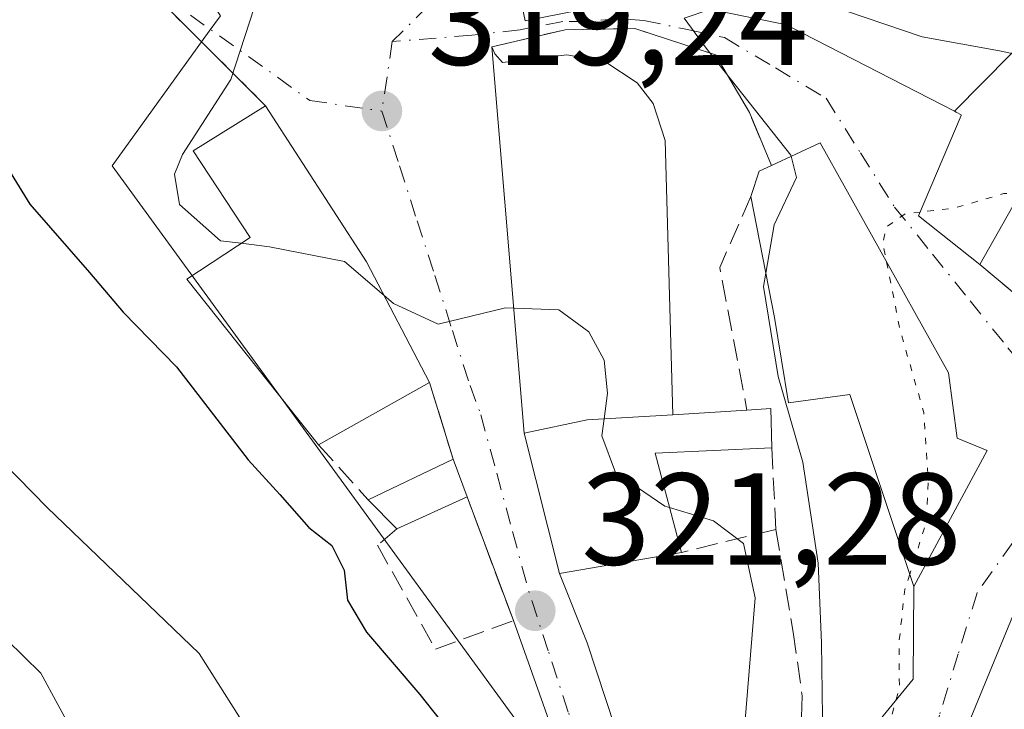
# Model space of a CAD drawing. Units: metres. Extents: x 608093 to 611568, y 4687629 to 4689996.
# Drawn here: x 610455 to 610530, y 4687973 to 4688026 of the extents above; entities that cross this region are included whole.
import ezdxf

# ---------------------------------------------------------------- set-up
doc = ezdxf.new("R2010")
doc.units = ezdxf.units.M
doc.header["$MEASUREMENT"] = 0
for name, pattern in [('DGN Style 2', [1.6480167562047852, 0.988810053722871, -0.6592067024819142]), ('DGN Style 3', [2.307223458686699, 1.648016756204785, -0.6592067024819142]), ('DGN Style 4', [2.6384748266838614, 1.318413404963828, -0.6592067024819142, 0.001648016756204785, -0.6592067024819142]), ('DGN Style 5', [1.1536117293433497, 0.4944050268614355, -0.6592067024819142])]:
    doc.linetypes.add(name, pattern=pattern)
for name, color, linetype, lineweight in [('Alambrada', 7, 'DGN Style 2', 0), ('Corriente natural lineal', 142, 'Continuous', 13), ('Curva de nivel maestra', 30, 'Continuous', 30), ('Curva de nivel normal', 30, 'Continuous', 0), ('Curva de nivel normal depresión', 30, 'DGN Style 5', 0), ('Edificación Cxs', 1, 'Continuous', 13), ('Explanada Cxs', 7, 'Continuous', 0), ('Muro lineal', 1, 'DGN Style 3', 13), ('Núcleo urbano CxS', 7, 'Continuous', 0), ('Pastizal CxS', 92, 'Continuous', 0), ('Punto de cota en terreno', 7, 'Continuous', 0), ('Rótulo de punto de cota en terreno', 7, 'Continuous', 0), ('Vía urbana Cxs', 4, 'Continuous', 0), ('Vía urbana eje', 4, 'DGN Style 4', 0)]:
    doc.layers.add(name, color=color, linetype=linetype, lineweight=lineweight)
doc.styles.add('Style-Arial', font='txt')

# ---------------------------------------------------------------- blocks, each defined once
blk = doc.blocks.new('5PATER')
at = {"layer": 'Pastizal CxS', "linetype": 'Continuous', "lineweight": 0}
h = blk.add_hatch(color=51, dxfattribs=at)
edge = h.paths.add_edge_path()
edge.add_ellipse((0, 0), major_axis=(-0.1095731443231308, -0.1110710700762829), ratio=0.9994222409660322, start_angle=0, end_angle=360)
blk = doc.blocks.new('*U29')
at = {"layer": 'Vía urbana Cxs', "color": 4, "linetype": 'Continuous', "lineweight": 0}
for points in [[(610532.6501000002, 4688025.040100001, 321.983699999997), (610522.1546999998, 4688031.1249, 323.0246999999945), (610522.1275000004, 4688031.140699999, 323.0329000000056), (610519.2622999996, 4688032.801899999, 324.425900000002), (610517.9200999998, 4688033.5801, 324.8353000000061), (610505.8701, 4688040.050100001, 324.1723000000056), (610502.1901000004, 4688034.5101, 326.0050000000047), (610501.0891000004, 4688034.121099999, 326.0812000000006), (610492.1401000004, 4688030.960100001, 325.9958999999944), (610493.3000999996, 4688025.440099999, 323.0978000000032), (610500.5800999999, 4688026.870100001, 325.659799999994), (610501.3125, 4688026.838300001, 325.6144000000059), (610505.8901000004, 4688026.640100001, 325.1388000000007), (610513.3501000004, 4688025.140100001, 323.5341000000044), (610513.4342999998, 4688025.0965, 323.493100000007), (610513.4939000001, 4688025.0659, 323.4652999999962), (610514.5723000001, 4688024.510299999, 323.061400000006), (610526.2103000004, 4688018.512900001, 319.6398000000045), (610526.3367, 4688018.447899999, 319.5684000000037), (610526.7401000002, 4688018.2401, 319.3462), (610526.7178999997, 4688018.187700001, 319.2648000000045), (610523.4600999998, 4688010.5101, 312.3898999999947), (610528.1501000002, 4688006.780099999, 312.196100000001), (610532.5301000001, 4688003.110099999, 310.1931999999942)], [(610498.0889999997, 4687963.4199, 322.9146000000038), (610492.3901000004, 4687979.4801, 322.0460000000021), (610488.8501000004, 4687988.960100001, 322.6796000000031), (610487.7701000003, 4687991.850099999, 322.3931000000011), (610485.9600999998, 4687997.7301, 322.4627999999939), (610481.1201, 4688006.970100001, 321.2513000000035), (610473.3901000004, 4688018.940099999, 322.0342999999993), (610465.3501000004, 4688026.940099999, 324.5108999999939), (610458.2600999996, 4688036.370100001, 323.5111999999936), (610455.8400999998, 4688040.840100001, 323.3362000000052), (610455.9101, 4688042.370100001, 323.4480999999942), (610456.0500999996, 4688043.9001, 323.4618000000046), (610456.2801000001, 4688045.420100001, 323.4556000000011), (610456.6001000004, 4688046.920100001, 323.4375), (610456.9901000002, 4688048.4101, 323.8322000000044), (610457.4501, 4688049.870100001, 324.5636999999988), (610458.0000999998, 4688051.3101, 325.1255999999994), (610458.6201, 4688052.710100001, 325.4309999999969), (610459.3101000005, 4688054.0801, 325.3003000000026), (610460.0800999999, 4688055.4101, 325.1031999999978), (610460.9200999998, 4688056.700099999, 324.8424999999988)], [(610519.6085000001, 4687970.771000001, 312.4045000000042), (610523.0480000004, 4687975.0043, 310.8041999999987), (610523.1001000004, 4687982.090100001, 311.4820000000037), (610528.7301000003, 4687992.5101, 309.7219999999944), (610526.4200999998, 4687993.470100001, 310.8175999999949), (610525.7500999998, 4687998.460100001, 311.1361999999936), (610515.9200999998, 4688016.090100001, 314.6220999999932), (610512.1801000005, 4688014.360099999, 317.5197999999946), (610510.4901000002, 4688018.420100001, 318.7128999999986), (610507.8901000004, 4688022.850099999, 319.0074000000022), (610501.7100999998, 4688024.850099999, 323.3975000000065), (610496.3601000002, 4688024.7601, 323.226999999999), (610490.7301000003, 4688023.440099999, 320.9171999999962), (610493.2301000003, 4687993.850099999, 324.9434999999939), (610495.9200999998, 4687983.100099999, 322.7614000000031), (610498.0449000001, 4687977.782400001, 321.5239000000001), (610513.7876000004, 4687930.025, 315.8947000000044)]]:
    blk.add_polyline3d(points, dxfattribs=at)

msp = doc.modelspace()

# ---------------------------------------------------------------- linework, layer by layer
at = {"layer": 'Alambrada', "color": 7, "linetype": 'DGN Style 2', "lineweight": 0}
msp.add_polyline3d([(610460.9200999998, 4688056.700099999, 324.8424999999988), (610460.0800999999, 4688055.4101, 325.1031999999978), (610459.3101000005, 4688054.0801, 325.3003000000026), (610458.6201, 4688052.710100001, 325.4309999999969), (610458.0000999998, 4688051.3101, 325.1255999999994), (610457.4501, 4688049.870100001, 324.5636999999988), (610456.9901000002, 4688048.4101, 323.8322000000044), (610456.6001000004, 4688046.920100001, 323.4375), (610456.2801000001, 4688045.420100001, 323.4556000000011), (610456.0500999996, 4688043.9001, 323.4618000000046), (610455.9101, 4688042.370100001, 323.4480999999942), (610455.8400999998, 4688040.840100001, 323.3362000000052), (610458.2600999996, 4688036.370100001, 323.5111999999936), (610465.3501000004, 4688026.940099999, 324.5108999999939), (610473.3901000004, 4688018.940099999, 322.0342999999993)], dxfattribs=at)
at = {"layer": 'Corriente natural lineal', "color": 142, "linetype": 'Continuous', "lineweight": 13}
msp.add_polyline3d([(610531.9600999998, 4687890.860099999, 310.1799000000028), (610536.6982000005, 4687896.5001, 310.0724000000046), (610537.5992000002, 4687901.9409, 310.1034999999974), (610537.4403999997, 4687912.2597, 309.9630999999936), (610533.6304000001, 4687927.023499999, 309.9394999999931), (610526.9628999997, 4687948.454800001, 309.573000000004), (610524.4228999997, 4687961.154800001, 309.7353000000003), (610527.1216000002, 4687971.155999999, 308.7372999999934), (610535.2178999997, 4687990.8411, 308.1377000000066), (610551.5664999997, 4688010.1985, 308.6021000000038), (610562.3711999999, 4688016.9387, 312.7744999999995)], dxfattribs=at)
at = {"layer": 'Curva de nivel maestra', "color": 30, "linetype": 'Continuous', "lineweight": 30, "elevation": 325, "flags": 128}
msp.add_lwpolyline([(610436.4000000004, 4688058.5601), (610435.7100000001, 4688052.100099999), (610436.4699999997, 4688045.770099999), (610439.2999999998, 4688035.440099999), (610441.3300000001, 4688030.710100001), (610444.3399999999, 4688025.1601), (610449.4600000001, 4688019.6501), (610452.75, 4688015.5001), (610455.3099999996, 4688011.390100001), (610459.8899999997, 4688006.1601), (610462.4600000001, 4688003.110099999), (610466.5700000003, 4687998.920100001), (610472.0499999998, 4687991.800100001), (610474.4699999997, 4687989.140100001), (610476.7000000002, 4687986.620100001), (610478.4600000001, 4687985.2301), (610479.4199999999, 4687983.340100001), (610479.6799999997, 4687981.050100001), (610481.1299999999, 4687978.600099999), (610485.2100000001, 4687973.8201), (610487.9600000001, 4687970.380100001)], dxfattribs=at)
at = {"layer": 'Curva de nivel normal', "color": 30, "linetype": 'Continuous', "lineweight": 0, "flags": 128}
for points, elevation in [([(610474.1200000001, 4687967.780099999), (610468.2999999998, 4687976.960100001), (610456.6500000004, 4687988.1501), (610449.8600000005, 4687995.040100001), (610446.2800000003, 4688000.280099999), (610444.3700000001, 4688003.700099999), (610439.0199999996, 4688010.6801), (610432.4600000001, 4688018.280099999), (610429.4400000004, 4688023.7301), (610427.5099999999, 4688032.9001), (610427.5800000001, 4688036.8101), (610426.4600000001, 4688038.5101), (610421.6100000005, 4688040.300100001), (610414.1500000004, 4688045.920100001), (610407.0099999999, 4688053.620100001), (610400.6200000001, 4688058.3201)], 330), ([(610471.5176999997, 4688008.3957), (610469.9199999999, 4688008.590100001), (610466.7800000003, 4688011.380100001), (610466.4000000004, 4688013.700099999), (610467.0199999996, 4688015.190099999), (610470.7300000006, 4688020.960100001), (610472.5199999996, 4688026.440099999), (610474.79, 4688033.9001), (610476.4100000003, 4688035.9001), (610476.4948000005, 4688035.916999999)], 320), ([(610394.8399999999, 4688033.220100001), (610401.9299999997, 4688025.770099999), (610407.8099999996, 4688019.4101), (610411.7800000003, 4688017.120100001), (610414.1600000003, 4688017.0101), (610416.3300000001, 4688017.1801), (610418.6100000005, 4688015.0801), (610422.5700000003, 4688012.120100001), (610427.29, 4688007.380100001), (610435.3499999996, 4687997.620100001), (610439.6299999999, 4687993.050100001), (610441.6100000005, 4687989.6501), (610443.9800000006, 4687986.4801), (610448.0199999996, 4687982.370100001), (610452.2100000001, 4687979.300100001), (610456.1600000003, 4687975.460100001), (610458.75, 4687970.6601)], 335), ([(610507.4670000002, 4688026.323000001), (610510.3099999996, 4688027.300100001), (610516.5, 4688026.6601), (610523.7400000002, 4688024.220100001), (610529.6699999999, 4688023.140100001), (610534.4100000003, 4688022.130100001), (610540.04, 4688022.0001), (610545.1900000004, 4688022.7401), (610548.9000000004, 4688022.5601), (610554.3399999999, 4688022.520099999), (610556.3026000002, 4688022.1876)], 315), ([(610513.6990999999, 4688015.062799999), (610513.6799999997, 4688015.140100001), (610507.1799999997, 4688023.350099999), (610505.4800000006, 4688025.640100001), (610507.4670000002, 4688026.323000001)], 315), ([(610511.7522, 4688006.107999999), (610512.3799999999, 4688009.8201), (610514.0999999996, 4688013.440099999), (610513.6990999999, 4688015.062799999)], 315), ([(610482.4571000002, 4688004.417500001), (610479.4400000004, 4688007.0001), (610473.7000000002, 4688008.130100001), (610471.5176999997, 4688008.3957)], 320), ([(610495.8600000005, 4687901.6501), (610500.5800000001, 4687905.4801), (610502.29, 4687909.1501), (610506.6200000001, 4687913.040100001), (610510.1299999999, 4687920.170100001), (610513.7599999999, 4687923.850099999), (610516.1600000003, 4687926.9301), (610517.8600000005, 4687932.520099999), (610517.3099999996, 4687940.720100001), (610515.75, 4687946.7601), (610513.4600000001, 4687952.790100001), (610513.9600000001, 4687961.9001), (610516.0999999996, 4687972.120100001), (610516.0199999996, 4687977.780099999), (610515.7599999999, 4687983.880100001), (610514.5999999996, 4687991.620100001), (610512.6900000004, 4687998.1801), (610511.5800000001, 4688005.090100001), (610511.7522, 4688006.107999999)], 315), ([(610499.3474000003, 4687994.9396), (610499.5999999996, 4687996.9001), (610499.3600000005, 4687999.4301), (610498.1799999997, 4688001.620100001), (610495.8700000001, 4688003.300100001), (610491.7800000003, 4688003.450099999), (610486.6200000001, 4688002.190099999), (610483.1900000004, 4688003.790100001), (610482.4571000002, 4688004.417500001)], 320), ([(610504.3694000002, 4687988.140500001), (610504, 4687988.2501), (610500.2300000006, 4687990.8301), (610499.1799999997, 4687993.640100001), (610499.3474000003, 4687994.9396)], 320), ([(610479.5300000003, 4687902.6601), (610484.9100000003, 4687903.6801), (610488.1799999997, 4687905.620100001), (610490.4800000006, 4687908.670100001), (610493.8799999999, 4687912.870100001), (610496.75, 4687918.630100001), (610499.2400000002, 4687927.2601), (610500.9800000006, 4687938.270099999), (610500.7000000002, 4687946.800100001), (610500.5700000003, 4687951.550100001), (610500.0599999996, 4687953.890100001), (610500.2699999996, 4687957.140100001), (610502.1500000004, 4687959.290100001), (610504.1200000001, 4687959.640100001), (610506.0999999996, 4687958.8201), (610507.4500000002, 4687959.450099999), (610508.1399999997, 4687961.020099999), (610510.1200000001, 4687971.2401), (610510.9199999999, 4687981.220100001), (610510.04, 4687985.380100001), (610507.7400000002, 4687987.140100001), (610504.3694000002, 4687988.140500001)], 320)]:
    msp.add_lwpolyline(points, dxfattribs=dict(at, elevation=elevation))
at = {"layer": 'Curva de nivel normal depresión', "color": 30, "linetype": 'DGN Style 5', "lineweight": 0, "elevation": 310, "flags": 128}
for points in [[(610558.3339000001, 4688016.8651), (610552.1100000005, 4688015.7301), (610548.75, 4688014.7501), (610546.29, 4688013.0701), (610543.8899999997, 4688009.850099999), (610541.54, 4688009.6501), (610537.9400000004, 4688011.690099999), (610533.6500000004, 4688012.5801), (610529.9900000002, 4688012.200099999), (610526.0999999996, 4688011.0701), (610523.5780999997, 4688010.7884)], [(610523.5780999997, 4688010.7884), (610522.4299999997, 4688010.6601), (610520.9600000001, 4688009.610099999), (610520.7300000006, 4688008.360099999), (610521.0070000002, 4688006.966600001)], [(610521.0070000002, 4688006.966600001), (610522.04, 4688001.770099999), (610523.8600000005, 4687995.440099999), (610524.2100000001, 4687990.190099999), (610524.0800000001, 4687987.100099999), (610522.7845000001, 4687983.0352)], [(610522.7845000001, 4687983.0352), (610522.4100000003, 4687981.860099999), (610521.9600000001, 4687977.770099999), (610521.9900000002, 4687974.370100001), (610520.0899999999, 4687967.350099999), (610519.4699999997, 4687959.8201), (610520.4199999999, 4687951.200099999), (610521.7999999998, 4687947.530099999), (610522.5300000003, 4687942.640100001), (610524.8799999999, 4687935.450099999), (610527.8799999999, 4687932.460100001), (610530.29, 4687928.130100001), (610533, 4687919.1501), (610534.7000000002, 4687914.120100001), (610535.3600000005, 4687906.780099999), (610534.8200000003, 4687903.120100001), (610532.5999999996, 4687899.790100001), (610529.6100000005, 4687896.790100001), (610526.2999999998, 4687892.130100001), (610525.8799999999, 4687889.350099999), (610526, 4687887.200099999), (610527.8899999997, 4687886.2601), (610530.0300000003, 4687886.020099999), (610534, 4687889.6601), (610538.0999999996, 4687892.450099999), (610541.5800000001, 4687895.5001), (610542.8600000005, 4687901.100099999), (610542.9299999997, 4687912.120100001), (610541.7800000003, 4687919.460100001), (610539.4299999997, 4687925.130100001), (610537.8099999996, 4687929.4901), (610535.54, 4687933.5101), (610534.0300000003, 4687937.870100001), (610531.7199999997, 4687943.4001), (610530.2599999999, 4687950.840100001), (610529.0199999996, 4687955.950099999), (610529.6900000004, 4687963.0001), (610530.9335000003, 4687965.946599999)]]:
    msp.add_lwpolyline(points, dxfattribs=at)
at = {"layer": 'Edificación Cxs', "color": 1, "linetype": 'Continuous', "lineweight": 13, "flags": 128}
for points, elevation in [([(610532.6503, 4688025.040300001), (610526.2100999998, 4688018.512700001), (610514.5723000001, 4688024.510299999), (610513.4939000001, 4688025.0659), (610513.4342999998, 4688025.0965), (610513.3501000004, 4688025.140100001), (610505.8901000004, 4688026.640100001), (610501.3125, 4688026.838300001), (610500.5800999999, 4688026.870100001), (610493.3000999996, 4688025.440099999), (610492.1401000004, 4688030.960100001), (610501.0891000004, 4688034.121099999), (610502.1901000004, 4688034.5101), (610505.8701, 4688040.050100001), (610517.9200999998, 4688033.5801), (610519.2622999996, 4688032.801899999), (610522.1275000004, 4688031.140699999), (610522.1546999998, 4688031.1249)], 326.0812000000006), ([(610538.8698000005, 4688024.6402), (610544.9029999999, 4688022.836999999), (610543.273, 4688018.707000001), (610543.523, 4688016.586999999), (610547.5686999997, 4688010.0132), (610547.0601000005, 4688009.690099999), (610543.0500999996, 4688007.4101), (610540.9215000002, 4688005.4027), (610535.3201000001, 4688000.120100001), (610532.5301000001, 4688003.110099999), (610537.4167, 4688008.822899999), (610537.9178999999, 4688009.408700001), (610538.8000999996, 4688010.440099999), (610532.0698999995, 4688011.6527), (610531.0301000001, 4688011.840100001), (610528.1501000002, 4688006.780099999), (610523.4600999998, 4688010.5101), (610526.7178999997, 4688018.187700001), (610526.7401000002, 4688018.2401), (610526.3367, 4688018.447899999), (610526.2100999998, 4688018.512700001), (610532.6503, 4688025.040300001)], 322.5280999999957), ([(610485.9600999998, 4687997.7301), (610477.4600999998, 4687992.960100001), (610467.3501000004, 4688005.6601), (610472.2100999998, 4688008.850099999), (610467.8300999999, 4688015.470100001), (610473.3901000004, 4688018.940099999), (610481.1201, 4688006.970100001)], 327.9143999999943), ([(610525.7500999998, 4687998.460100001), (610526.4200999998, 4687993.470100001), (610528.7301000003, 4687992.5101), (610523.1001000004, 4687982.090100001), (610518.1901000004, 4687996.800100001), (610513.4801000003, 4687996.170100001), (610512.4200999998, 4688002.710100001), (610510.6001000004, 4688011.970100001), (610511.2301000003, 4688013.920100001), (610512.1801000005, 4688014.360099999), (610515.9200999998, 4688016.090100001)], 319.3701), ([(610505.2801000001, 4687984.710100001), (610495.9200999998, 4687983.100099999), (610493.2301000003, 4687993.850099999), (610498.0401, 4687994.860099999), (610504.6201, 4687995.2601), (610510.3000999996, 4687995.620100001), (610512.1401000004, 4687995.7501), (610512.2100999998, 4687992.7301), (610503.2600999996, 4687992.3201)], 324.9434999999941)]:
    msp.add_lwpolyline(points, close=True, dxfattribs=dict(at, elevation=elevation))
at = {"layer": 'Edificación Cxs', "color": 1, "linetype": 'Continuous', "lineweight": 13, "extrusion": (0.7556202275078217, 0.4572888405443756, 0.4689616062052504), "elevation": 2605215.809205816, "flags": 128}
msp.add_lwpolyline([(3694667.938316408, -1382924.025210158), (3694653.695389989, -1382924.911740448), (3694643.284366735, -1382923.540052777)], dxfattribs=at)
at = {"layer": 'Edificación Cxs', "color": 1, "linetype": 'Continuous', "lineweight": 13, "extrusion": (0.5606083208522328, 0.151614720944262, 0.8140830958718117), "elevation": 1053288.684636736, "flags": 128}
msp.add_lwpolyline([(4366051.100998738, -1475935.159028675), (4366051.794609489, -1475940.148624793), (4366032.209713081, -1475946.151051926)], dxfattribs=at)
at = {"layer": 'Edificación Cxs', "color": 1, "linetype": 'Continuous', "lineweight": 13, "extrusion": (0.744847128196388, 0.02382406540819086, 0.6668096951342414), "elevation": 566637.5301069987, "flags": 128}
msp.add_lwpolyline([(4666098.462880119, -506583.2318727652), (4666100.391743047, -506584.2696759063), (4666100.801147764, -506585.7147369391)], dxfattribs=at)
at = {"layer": 'Edificación Cxs', "color": 1, "linetype": 'Continuous', "lineweight": 13, "extrusion": (0.1084230526702846, 0.06084446601818086, 0.9922410960067211), "elevation": 351749.4308308635, "flags": 128}
msp.add_lwpolyline([(3789491.972937901, -2804645.94090477), (3789491.9729379, -2804636.117744704)], dxfattribs=at)
at = {"layer": 'Edificación Cxs', "color": 1, "linetype": 'Continuous', "lineweight": 13, "extrusion": (0.03847991804354507, 0.8237065074645992, 0.5657091880708978), "elevation": 3885206.594265332, "flags": 128}
msp.add_lwpolyline([(-391075.7564383565, -2665003.757266654), (-391069.20227241, -2665002.508183491), (-391064.4446436977, -2665000.327987658)], dxfattribs=at)
at = {"layer": 'Edificación Cxs', "color": 1, "linetype": 'Continuous', "lineweight": 13, "extrusion": (0.4314570315026406, 0.02734586831111365, 0.9017189326243742), "elevation": 391894.2699579984, "flags": 128}
msp.add_lwpolyline([(4639991.0840769, -816649.9706134829), (4639991.0840769, -816656.2823330336)], dxfattribs=at)
at = {"layer": 'Edificación Cxs', "color": 1, "linetype": 'Continuous', "lineweight": 13, "extrusion": (0.5991530673361143, 0.2721173642587518, 0.7529726037317662), "elevation": 1641714.62040438, "flags": 128}
msp.add_lwpolyline([(4015939.531871882, -1878038.509752181), (4015938.889360137, -1878040.806075737), (4015936.110718249, -1878039.232187638)], dxfattribs=at)
at = {"layer": 'Edificación Cxs', "color": 1, "linetype": 'Continuous', "lineweight": 13, "extrusion": (0.1105114688671087, -0.1710779163234672, 0.9790401226687571), "elevation": -734227.5832964593, "flags": 128}
msp.add_lwpolyline([(3056551.193718346, 3531051.132303535), (3056542.457847248, 3531054.938507841), (3056546.031312842, 3531065.652540885)], dxfattribs=at)
at = {"layer": 'Edificación Cxs', "color": 1, "linetype": 'Continuous', "lineweight": 13, "extrusion": (0.3461478797633887, 0.05983184533486061, 0.9362701509816148), "elevation": 492117.3504659516, "flags": 128}
msp.add_lwpolyline([(4515506.24590739, -1310734.509501436), (4515507.366305598, -1310725.015387477), (4515499.523446984, -1310725.75695945)], dxfattribs=at)
at = {"layer": 'Edificación Cxs', "color": 1, "linetype": 'Continuous', "lineweight": 13, "extrusion": (0.1180020594938417, 0.05628625842162267, 0.9914168503047073), "elevation": 336227.9608725545, "flags": 128}
msp.add_lwpolyline([(3968452.326933845, -2547206.857670045), (3968452.326933846, -2547214.143954885)], dxfattribs=at)
at = {"layer": 'Edificación Cxs', "color": 1, "linetype": 'Continuous', "lineweight": 13, "extrusion": (-0.03236796074870468, 0.08661426528343218, 0.9957159656078544), "elevation": 386607.7375278401, "flags": 128}
msp.add_lwpolyline([(-2212928.227208154, -4159741.112917), (-2212928.227208154, -4159738.014436366)], dxfattribs=at)
at = {"layer": 'Edificación Cxs', "color": 1, "linetype": 'Continuous', "lineweight": 13, "extrusion": (-0.001995426698401246, 0.002013484859256638, 0.9999959820674347), "elevation": 8544.368164052832, "flags": 128}
msp.add_lwpolyline([(610482.889936118, 4687978.808971021), (610480.6799227585, 4687981.038975542)], dxfattribs=at)
at = {"layer": 'Edificación Cxs', "color": 1, "linetype": 'Continuous', "lineweight": 13, "extrusion": (0.103120098203324, 0.04687277193481849, 0.9935638824945698), "elevation": 283013.3103302384, "flags": 128}
msp.add_lwpolyline([(4015165.911869668, -2479573.228717752), (4015165.911869667, -2479567.269672106)], dxfattribs=at)
at = {"layer": 'Edificación Cxs', "color": 1, "linetype": 'Continuous', "lineweight": 13}
for points in [[(610528.1501000002, 4688006.780099999, 312.196100000001), (610523.4600999998, 4688010.5101, 312.3898999999947), (610526.7178999997, 4688018.187700001, 319.2648000000045), (610526.7401000002, 4688018.2401, 319.3462), (610526.3367, 4688018.447899999, 319.5684000000037), (610526.2103000004, 4688018.512900001, 319.6398000000045), (610514.5723000001, 4688024.510299999, 323.061400000006), (610513.4939000001, 4688025.0659, 323.4652999999962), (610513.4342999998, 4688025.0965, 323.493100000007), (610513.3501000004, 4688025.140100001, 323.5341000000044), (610505.8901000004, 4688026.640100001, 325.1388000000007), (610501.3125, 4688026.838300001, 325.6144000000059), (610500.5800999999, 4688026.870100001, 325.659799999994), (610493.3000999996, 4688025.440099999, 323.0978000000032), (610492.1401000004, 4688030.960100001, 325.9958999999944), (610501.0891000004, 4688034.121099999, 326.0812000000006), (610502.1901000004, 4688034.5101, 326.0050000000047), (610505.8701, 4688040.050100001, 324.1723000000056), (610517.9200999998, 4688033.5801, 324.8353000000061), (610519.2622999996, 4688032.801899999, 324.425900000002), (610522.1275000004, 4688031.140699999, 323.0329000000056), (610522.1546999998, 4688031.1249, 323.0246999999945), (610532.6501000002, 4688025.040100001, 321.983699999997)], [(610477.4600999998, 4687992.960100001, 323.6840999999986), (610467.3501000004, 4688005.6601, 327.9143999999943), (610472.2100999998, 4688008.850099999, 323.6009999999951), (610467.8300999999, 4688015.470100001, 323.5861000000005), (610473.3901000004, 4688018.940099999, 322.0342999999993)], [(610525.7500999998, 4687998.460100001, 311.1361999999936), (610526.4200999998, 4687993.470100001, 310.8175999999949), (610528.7301000003, 4687992.5101, 309.7219999999944), (610523.1001000004, 4687982.090100001, 311.4820000000037), (610518.1901000004, 4687996.800100001, 314.991599999994), (610513.4801000003, 4687996.170100001, 316.9703000000009), (610512.4200999998, 4688002.710100001, 316.6462000000029), (610510.6001000004, 4688011.970100001, 319.3701000000001)], [(610532.5301000001, 4688003.110099999, 310.1931999999942), (610537.4167, 4688008.822899999, 312.6993999999977), (610537.9178999999, 4688009.408700001, 313.0829999999987), (610538.8000999996, 4688010.440099999, 313.8172999999952), (610532.0698999995, 4688011.6527, 314.4137999999948), (610531.0301000001, 4688011.840100001, 314.6588999999949), (610528.1501000002, 4688006.780099999, 312.196100000001)]]:
    msp.add_polyline3d(points, dxfattribs=at)
msp.add_3dface([(610488.8501000004, 4687988.960100001, 323.3546000000061), (610483.4600999998, 4687986.5101, 323.3546000000061), (610481.2500999998, 4687988.7401, 323.3546000000061), (610487.7701000003, 4687991.850099999, 323.3546000000061)], dxfattribs=at)
at = {"layer": 'Explanada Cxs', "color": 7, "linetype": 'Continuous', "lineweight": 0, "extrusion": (-0.0113112710185345, 0.1338802037753744, 0.9909329675538148), "elevation": 621046.1147951904, "flags": 128}
msp.add_lwpolyline([(-1002999.017732976, -4578021.747642326), (-1002999.017732976, -4578051.714777519)], dxfattribs=at)
at = {"layer": 'Explanada Cxs', "color": 7, "linetype": 'Continuous', "lineweight": 0, "extrusion": (0.03847991804354507, 0.8237065074645992, 0.5657091880708978), "elevation": 3885206.594265332, "flags": 128}
msp.add_lwpolyline([(-391075.7564383565, -2665003.757266654), (-391069.20227241, -2665002.508183491), (-391064.4446436977, -2665000.327987658)], dxfattribs=at)
at = {"layer": 'Explanada Cxs', "color": 7, "linetype": 'Continuous', "lineweight": 0}
msp.add_polyline3d([(610504.6201, 4687995.2601, 322.1156999999948), (610498.0401, 4687994.860099999, 323.1456999999937), (610493.2301000003, 4687993.850099999, 324.9434999999939), (610490.7301000003, 4688023.440099999, 320.9171999999962), (610490.9600999998, 4688022.9101, 320.6382000000012), (610491.5500999996, 4688022.2601, 320.504700000005), (610496.4801000003, 4688022.840100001, 321.3601999999955), (610499.4101, 4688022.3301, 320.952099999995), (610501.8901000004, 4688020.690099999, 321.5810000000056), (610503.1001000004, 4688019.120100001, 322.3592999999965), (610504.0301000001, 4688016.280099999, 323.295299999998)], close=True, dxfattribs=at)
msp.add_polyline3d([(610490.7301000003, 4688023.440099999, 320.9171999999962), (610490.9600999998, 4688022.9101, 320.6382000000012), (610491.5500999996, 4688022.2601, 320.504700000005), (610496.4801000003, 4688022.840100001, 321.3601999999955), (610499.4101, 4688022.3301, 320.952099999995), (610501.8901000004, 4688020.690099999, 321.5810000000056), (610503.1001000004, 4688019.120100001, 322.3592999999965), (610504.0301000001, 4688016.280099999, 323.295299999998), (610504.6201, 4687995.2601, 322.1156999999948)], dxfattribs=at)
at = {"layer": 'Muro lineal', "color": 1, "linetype": 'DGN Style 3', "lineweight": 13, "extrusion": (0.4949230006710248, -0.00818302870039131, 0.8688983032830007), "elevation": 264071.1017818633, "flags": 128}
msp.add_lwpolyline([(4697464.085593429, -462900.7932551044), (4697458.626988708, -462898.1576497381), (4697447.732868277, -462900.7591130451)], dxfattribs=at)
at = {"layer": 'Muro lineal', "color": 1, "linetype": 'DGN Style 3', "lineweight": 13, "extrusion": (0.2535388613886795, -0.2124400961910305, 0.9437093044450063), "elevation": -840833.3769221748, "flags": 128}
msp.add_lwpolyline([(3985454.329530365, 2399855.268401789), (3985454.329530365, 2399849.213246265)], dxfattribs=at)
at = {"layer": 'Muro lineal', "color": 1, "linetype": 'DGN Style 3', "lineweight": 13, "extrusion": (0.003332820033403627, -0.0108270617645267, 0.9999358314632855), "elevation": -48400.15902978676, "flags": 128}
msp.add_lwpolyline([(610481.4943753949, 4687748.467923094), (610483.3045976529, 4687742.58757842)], dxfattribs=at)
at = {"layer": 'Muro lineal', "color": 1, "linetype": 'DGN Style 3', "lineweight": 13, "extrusion": (0.03979359858254949, -0.04430843959069102, 0.9982250406060194), "elevation": -183101.4483093959, "flags": 128}
msp.add_lwpolyline([(3586639.384452545, 3074484.121528289), (3586639.384452545, 3074478.439361927)], dxfattribs=at)
at = {"layer": 'Muro lineal', "color": 1, "linetype": 'DGN Style 3', "lineweight": 13, "extrusion": (-0.002100349609665281, 0.04241351140218672, 0.9990979344298805), "elevation": 197870.5679501111, "flags": 128}
msp.add_lwpolyline([(-841633.8649745717, -4647849.048056887), (-841633.8649745717, -4647842.774726914)], dxfattribs=at)
at = {"layer": 'Muro lineal', "color": 1, "linetype": 'DGN Style 3', "lineweight": 13, "extrusion": (0.3426983012015453, 0.08330787432304282, 0.9357444482492809), "elevation": 600066.4602212636, "flags": 128}
msp.add_lwpolyline([(4411108.781093875, -1591220.39566747), (4411108.781093875, -1591212.433181222)], dxfattribs=at)
at = {"layer": 'Muro lineal', "color": 1, "linetype": 'DGN Style 3', "lineweight": 13}
for points in [[(610512.1801000005, 4688014.360099999, 317.5197999999946), (610510.4901000002, 4688018.420100001, 318.7128999999986), (610507.8901000004, 4688022.850099999, 319.0074000000022), (610501.7100999998, 4688024.850099999, 323.3975000000065), (610496.3601000002, 4688024.7601, 323.226999999999), (610490.7301000003, 4688023.440099999, 320.9171999999962)], [(610483.4600999998, 4687986.5101, 323.3546000000061), (610481.9600999998, 4687985.2601, 323.9333999999944), (610486.4101, 4687977.300100001, 325.045299999998), (610492.3901000004, 4687979.4801, 322.0460000000021), (610488.8501000004, 4687988.960100001, 322.6796000000031)], [(610512.5201000003, 4687986.470100001, 319.1779999999999), (610513.8501000004, 4687978.600099999, 317.9697000000015), (610514.5301000001, 4687973.720100001, 317.2418999999936), (610514.4401000004, 4687969.920100001, 316.764599999995), (610510.3501000004, 4687954.920100001, 317.5948999999964), (610511.2500999998, 4687948.870100001, 317.2100999999966)]]:
    msp.add_polyline3d(points, dxfattribs=at)
at = {"layer": 'Núcleo urbano CxS', "color": 7, "linetype": 'Continuous', "lineweight": 0}
for points in [[(610534.9228999997, 4687949.137499999, 317.1198000000004), (610529.8926999997, 4687947.826500001, 312.0837999999931), (610505.1821, 4687941.3925, 318.956600000005), (610498.8085000003, 4687963.3179, 321.2382999999973), (610471.2937000003, 4688001.0789, 322.8024000000005), (610461.6293000003, 4688014.342300001, 322.4392999999982), (610469.0734999999, 4688024.6489, 320.7531000000017), (610469.9278999995, 4688025.831499999, 320.7292000000016), (610466.9338999996, 4688030.321900001, 321.3171000000002), (610457.1608999996, 4688044.9801, 322.7373999999982), (610457.1608999996, 4688059.6645, 323.5212000000029)], [(610457.1608999996, 4688059.6645, 323.5212000000029), (610457.1608999996, 4688044.9801, 322.7373999999982), (610466.9338999996, 4688030.321900001, 321.3171000000002), (610469.9278999995, 4688025.831499999, 320.7292000000016), (610469.0734999999, 4688024.6489, 320.7531000000017), (610461.6293000003, 4688014.342300001, 322.4392999999982), (610471.2937000003, 4688001.0789, 322.8024000000005), (610498.8085000003, 4687963.3179, 321.2382999999973), (610505.1821, 4687941.3925, 318.956600000005)]]:
    msp.add_polyline3d(points, dxfattribs=at)
at = {"layer": 'Pastizal CxS', "color": 92, "linetype": 'Continuous', "lineweight": 0}
for points in [[(610457.1608999996, 4688059.6645, 323.5212000000029), (610457.1608999996, 4688044.9801, 322.7373999999982), (610466.9338999996, 4688030.321900001, 321.3171000000002), (610469.9278999995, 4688025.831499999, 320.7292000000016), (610469.0734999999, 4688024.6489, 320.7531000000017), (610461.6293000003, 4688014.342300001, 322.4392999999982), (610471.2937000003, 4688001.0789, 322.8024000000005), (610498.8085000003, 4687963.3179, 321.2382999999973), (610505.1821, 4687941.3925, 318.956600000005), (610504.5692999996, 4687926.911900001, 318.3769000000029), (610500.3843, 4687911.0867, 317.9281000000047), (610448.8929000003, 4687936.7465, 344.9756999999955), (610391.0563000003, 4687980.1961, 352.8846000000049)], [(610457.1608999996, 4688059.6645, 323.5212000000029), (610457.1608999996, 4688044.9801, 322.7373999999982), (610466.9338999996, 4688030.321900001, 321.3171000000002), (610469.9278999995, 4688025.831499999, 320.7292000000016), (610469.0734999999, 4688024.6489, 320.7531000000017), (610461.6293000003, 4688014.342300001, 322.4392999999982), (610471.2937000003, 4688001.0789, 322.8024000000005), (610498.8085000003, 4687963.3179, 321.2382999999973), (610505.1821, 4687941.3925, 318.956600000005)]]:
    msp.add_polyline3d(points, dxfattribs=at)
at = {"layer": 'Vía urbana Cxs', "color": 4, "linetype": 'Continuous', "lineweight": 0, "extrusion": (-0.0113112710185345, 0.1338802037753744, 0.9909329675538148), "elevation": 621046.1147951904, "flags": 128}
msp.add_lwpolyline([(-1002999.017732976, -4578051.714777519), (-1002999.017732976, -4578021.747642326)], dxfattribs=at)
at = {"layer": 'Vía urbana Cxs', "color": 4, "linetype": 'Continuous', "lineweight": 0, "extrusion": (0.7556202275078217, 0.4572888405443756, 0.4689616062052504), "elevation": 2605215.809205816, "flags": 128}
msp.add_lwpolyline([(3694643.284366735, -1382923.540052777), (3694653.695389989, -1382924.911740448), (3694667.938316408, -1382924.025210158)], dxfattribs=at)
at = {"layer": 'Vía urbana Cxs', "color": 4, "linetype": 'Continuous', "lineweight": 0, "extrusion": (0.5606083208522328, 0.151614720944262, 0.8140830958718117), "elevation": 1053288.684636736, "flags": 128}
msp.add_lwpolyline([(4366032.209713081, -1475946.151051926), (4366051.794609489, -1475940.148624793), (4366051.100998738, -1475935.159028675)], dxfattribs=at)
at = {"layer": 'Vía urbana Cxs', "color": 4, "linetype": 'Continuous', "lineweight": 0, "extrusion": (0.2535388613886795, -0.2124400961910305, 0.9437093044450063), "elevation": -840833.3769221748, "flags": 128}
msp.add_lwpolyline([(3985454.329530365, 2399855.268401789), (3985454.329530365, 2399849.213246265)], dxfattribs=at)
at = {"layer": 'Vía urbana Cxs', "color": 4, "linetype": 'Continuous', "lineweight": 0, "extrusion": (0.003332820033403627, -0.0108270617645267, 0.9999358314632855), "elevation": -48400.15902978676, "flags": 128}
msp.add_lwpolyline([(610483.3045976529, 4687742.58757842), (610481.4943753949, 4687748.467923094)], dxfattribs=at)
at = {"layer": 'Vía urbana Cxs', "color": 4, "linetype": 'Continuous', "lineweight": 0, "extrusion": (0.04689998384270395, -0.1874255860283692, 0.9811585199229922), "elevation": -849699.0509410945, "flags": 128}
msp.add_lwpolyline([(1730233.907417816, 4316745.368517014), (1730233.907417816, 4316734.074263591)], dxfattribs=at)
at = {"layer": 'Vía urbana Cxs', "color": 4, "linetype": 'Continuous', "lineweight": 0, "extrusion": (-0.03236796074870468, 0.08661426528343218, 0.9957159656078544), "elevation": 386607.7375278401, "flags": 128}
msp.add_lwpolyline([(-2212928.227208154, -4159738.014436366), (-2212928.227208154, -4159741.112917)], dxfattribs=at)
at = {"layer": 'Vía urbana Cxs', "color": 4, "linetype": 'Continuous', "lineweight": 0, "extrusion": (0.02186051396960464, -0.05854171538094074, 0.9980455828714646), "elevation": -260775.266425805, "flags": 128}
msp.add_lwpolyline([(2211884.423385883, 4170061.897133634), (2211884.423385883, 4170072.036337201)], dxfattribs=at)
at = {"layer": 'Vía urbana Cxs', "color": 4, "linetype": 'Continuous', "lineweight": 0, "extrusion": (0.8341153819201574, 0.215087301490337, 0.5079261583948941), "elevation": 1517713.610945703, "flags": 128}
msp.add_lwpolyline([(4387051.544882973, -894547.4035214338), (4387045.865071762, -894548.8401352231), (4386995.689536588, -894555.3750736816)], dxfattribs=at)
at = {"layer": 'Vía urbana Cxs', "color": 4, "linetype": 'Continuous', "lineweight": 0}
for points in [[(610473.3901000004, 4688018.940099999, 322.0342999999993), (610465.3501000004, 4688026.940099999, 324.5108999999939), (610458.2600999996, 4688036.370100001, 323.5111999999936), (610455.8400999998, 4688040.840100001, 323.3362000000052), (610455.9101, 4688042.370100001, 323.4480999999942), (610456.0500999996, 4688043.9001, 323.4618000000046), (610456.2801000001, 4688045.420100001, 323.4556000000011), (610456.6001000004, 4688046.920100001, 323.4375), (610456.9901000002, 4688048.4101, 323.8322000000044), (610457.4501, 4688049.870100001, 324.5636999999988), (610458.0000999998, 4688051.3101, 325.1255999999994), (610458.6201, 4688052.710100001, 325.4309999999969), (610459.3101000005, 4688054.0801, 325.3003000000026), (610460.0800999999, 4688055.4101, 325.1031999999978), (610460.9200999998, 4688056.700099999, 324.8424999999988)], [(610532.6501000002, 4688025.040100001, 321.983699999997), (610522.1546999998, 4688031.1249, 323.0246999999945), (610522.1275000004, 4688031.140699999, 323.0329000000056), (610519.2622999996, 4688032.801899999, 324.425900000002), (610517.9200999998, 4688033.5801, 324.8353000000061), (610505.8701, 4688040.050100001, 324.1723000000056), (610502.1901000004, 4688034.5101, 326.0050000000047), (610501.0891000004, 4688034.121099999, 326.0812000000006), (610492.1401000004, 4688030.960100001, 325.9958999999944), (610493.3000999996, 4688025.440099999, 323.0978000000032), (610500.5800999999, 4688026.870100001, 325.659799999994), (610501.3125, 4688026.838300001, 325.6144000000059), (610505.8901000004, 4688026.640100001, 325.1388000000007), (610513.3501000004, 4688025.140100001, 323.5341000000044), (610513.4342999998, 4688025.0965, 323.493100000007), (610513.4939000001, 4688025.0659, 323.4652999999962), (610514.5723000001, 4688024.510299999, 323.061400000006), (610526.2103000004, 4688018.512900001, 319.6398000000045), (610526.3367, 4688018.447899999, 319.5684000000037), (610526.7401000002, 4688018.2401, 319.3462), (610526.7178999997, 4688018.187700001, 319.2648000000045), (610523.4600999998, 4688010.5101, 312.3898999999947), (610528.1501000002, 4688006.780099999, 312.196100000001)], [(610512.1801000005, 4688014.360099999, 317.5197999999946), (610510.4901000002, 4688018.420100001, 318.7128999999986), (610507.8901000004, 4688022.850099999, 319.0074000000022), (610501.7100999998, 4688024.850099999, 323.3975000000065), (610496.3601000002, 4688024.7601, 323.226999999999), (610490.7301000003, 4688023.440099999, 320.9171999999962)], [(610523.1001000004, 4687982.090100001, 311.4820000000037), (610528.7301000003, 4687992.5101, 309.7219999999944), (610526.4200999998, 4687993.470100001, 310.8175999999949), (610525.7500999998, 4687998.460100001, 311.1361999999936)], [(610513.7876000004, 4687930.025, 315.8947000000044), (610520.1376, 4687914.546900001, 313.1392999999953), (610521.9896999998, 4687916.663600001, 312.7339000000065), (610521.8574000001, 4687919.0448, 312.6971999999951), (610521.8574000001, 4687920.8969, 312.6296000000002), (610521.8574000001, 4687923.8073, 312.4869999999937), (610521.8574000001, 4687927.908399999, 312.2195000000065), (610521.8574000001, 4687932.274, 311.9000999999989), (610521.3283000002, 4687935.184400001, 311.9744999999967), (610520.1376, 4687938.624, 312.5494999999937), (610517.8887, 4687946.429199999, 312.725099999996), (610517.0948999999, 4687953.8376, 311.8301999999967), (610518.1531999996, 4687960.716800001, 311.2519000000029), (610518.5500999996, 4687967.4637, 312.1799000000028), (610519.6085000001, 4687970.771000001, 312.4045000000042), (610523.0480000004, 4687975.0043, 310.8041999999987), (610523.1001000004, 4687982.090100001, 311.4820000000037)], [(610513.0192999998, 4687893.086200001, 311.309699999998), (610514.4932000004, 4687896.215600001, 311.6738000000041), (610517.5358999996, 4687898.199999999, 311.8424999999988), (610518.0651000004, 4687900.581300001, 312.3168000000005), (610517.6682000002, 4687904.4177, 312.9084000000003), (610515.2868999997, 4687905.2115, 313.1447000000044), (610513.0379999997, 4687907.0636, 313.5090999999957), (610511.8472999996, 4687909.577099999, 313.8880999999965), (610511.1858999999, 4687914.868799999, 314.5779000000039), (610507.7462999999, 4687931.9345, 316.9409000000014), (610498.0889999997, 4687963.4199, 322.9146000000038), (610492.3901000004, 4687979.4801, 322.0460000000021)]]:
    msp.add_polyline3d(points, dxfattribs=at)
at = {"layer": 'Vía urbana eje', "color": 4, "linetype": 'DGN Style 4', "lineweight": 0, "extrusion": (0.9882641081190049, -0.151963244494322, 0.01553141740172933), "elevation": -109083.797435252, "flags": 128}
msp.add_lwpolyline([(4726346.792370762, 2015.151356760902), (4726344.103998297, 2013.940810745162), (4726341.412586202, 2014.003018248615)], dxfattribs=at)
at = {"layer": 'Vía urbana eje', "color": 4, "linetype": 'DGN Style 4', "lineweight": 0}
for points in [[(610483.2785, 4688072.8871, 324.3699000000051), (610470.4401000004, 4688062.2301, 325.4655000000057), (610460.2600999996, 4688047.620100001, 323.203800000003), (610460.3701, 4688037.100099999, 323.0835999999982), (610467.6201, 4688025.890100001, 323.3576999999932), (610476.7801000001, 4688019.340100001, 320.4015000000072), (610482.3000999996, 4688018.530099999, 319.5341000000044)], [(610508.9801000003, 4688046.870100001, 323.2498999999953), (610506.8201000001, 4688044.0101, 322.9848000000056), (610504.6401000004, 4688041.1601, 324.2403999999952), (610501.3501000004, 4688038.890100001, 325.4410999999964), (610498.0701000001, 4688036.620100001, 326.469299999997), (610494.7801000001, 4688034.350099999, 328.8325000000041), (610491.4801000003, 4688032.0701, 326.983699999997), (610488.6901000004, 4688029.3301, 325.1719000000012), (610485.8901000004, 4688026.590100001, 322.3089999999939), (610483.1001000004, 4688023.850099999, 320.6823000000004)], [(610502.3901000004, 4688025.4801, 324.077099999995), (610500.4168999996, 4688025.609099999, 324.2798000000039), (610497.9829000002, 4688025.397299999, 324.1257000000041), (610496.1836999999, 4688025.397299999, 323.804099999994), (610492.9029000001, 4688024.7623, 322.5044999999955), (610489.1986999996, 4688024.3391, 320.988400000002), (610483.1001000004, 4688023.850099999, 320.6823000000004)], [(610502.3901000004, 4688025.4801, 324.077099999995), (610505.5000999998, 4688024.8201, 322.6303000000044), (610508.5800999999, 4688024.1601, 321.1137000000017), (610512.4801000003, 4688021.840100001, 317.5329999999958), (610516.3701, 4688019.5101, 317.1091000000015), (610519.0000999998, 4688015.340100001, 313.976999999999), (610521.6201, 4688011.1601, 312.3402999999962), (610524.5301000001, 4688007.5701, 312.062699999995), (610527.4200999998, 4688003.9801, 310.4397999999928), (610530.3201000001, 4688000.390100001, 309.4334999999992), (610533.2301000003, 4687996.800100001, 308.3234999999986), (610536.1201, 4687993.210100001, 308.1946999999927)], [(610482.3000999996, 4688018.530099999, 319.5341000000044), (610483.6601, 4688014.3301, 319.6588999999949), (610485.0100999996, 4688010.120100001, 319.9608000000007), (610486.3701, 4688005.920100001, 320.2995999999985), (610487.7100999998, 4688001.710100001, 320.7350000000006), (610489.0701000001, 4687997.5101, 323.3671000000031), (610489.8901000004, 4687995.2601, 323.7470999999932), (610491.1201, 4687990.780099999, 323.5344999999944), (610492.3201000001, 4687986.300100001, 322.1205999999947), (610493.5500999996, 4687981.8301, 322.1244000000006)], [(610536.1201, 4687993.210100001, 308.1946999999927), (610533.4101, 4687989.350099999, 308.5491000000038), (610530.6901000004, 4687985.4801, 309.3564999999944), (610527.9600999998, 4687981.620100001, 309.0479999999953), (610526.5100999996, 4687976.940099999, 309.3702000000048), (610525.0701000001, 4687972.2501, 309.9795000000013), (610523.6401000004, 4687967.550100001, 309.7528000000021), (610523.3501000004, 4687963.960100001, 309.6178000000073), (610523.0701000001, 4687960.370100001, 309.6046999999962), (610522.7801000001, 4687956.7601, 309.5657000000065), (610523.4101, 4687952.940099999, 310.074099999998), (610524.0301000001, 4687949.120100001, 310.2770000000019), (610524.6601, 4687945.300100001, 310.2660000000033)], [(610521.6627000002, 4687909.5153, 312.9207000000025), (610519.4052999998, 4687908.5307, 313.1154999999999), (610516.6196999997, 4687911.232899999, 313.4977000000072), (610512.8300999999, 4687922.800100001, 315.1668999999966), (610511.5000999998, 4687926.890100001, 315.9094999999944), (610510.1601, 4687930.9801, 316.5880000000034), (610508.8201000001, 4687935.0801, 317.1725000000006), (610507.3000999996, 4687939.7601, 318.0114999999932), (610505.7600999996, 4687944.4301, 319.9186000000045), (610504.2301000003, 4687949.100099999, 320.6064000000042), (610501.1901000004, 4687958.460100001, 321.6753000000026), (610499.6601, 4687963.120100001, 322.2063999999955), (610498.1201, 4687967.800100001, 321.2130999999936), (610496.6001000004, 4687972.4801, 321.6889999999985), (610495.0701000001, 4687977.1601, 321.7857999999979), (610493.5500999996, 4687981.8301, 322.1244000000006)]]:
    msp.add_polyline3d(points, dxfattribs=at)

# ---------------------------------------------------------------- block references
at = {"layer": 'Punto de cota en terreno', "color": 7, "linetype": 'Continuous', "lineweight": 0, "xscale": 10, "yscale": 10, "zscale": 10}
for p in [(610482.3099999996, 4688018.539999999, 319.2400000000052), (610494.0700000003, 4687980.24, 321.2799999999988)]:
    msp.add_blockref('5PATER', p, dxfattribs=at)
at = {"layer": 'Vía urbana Cxs', "color": 4, "linetype": 'Continuous', "lineweight": 0}
msp.add_blockref('*U29', (0, 0), dxfattribs=at)

# ---------------------------------------------------------------- texts
at = {"layer": 'Rótulo de punto de cota en terreno', "color": 7, "linetype": 'Continuous', "lineweight": 0, "style": 'Style-Arial'}
for s, p in [('319,24', (610485.8378, 4688022.0678)), ('321,28', (610497.5977999996, 4687983.7678))]:
    msp.add_text(s, height=7.000000000000002, dxfattribs=at).set_placement(p)

doc.saveas('drawing.dxf')
